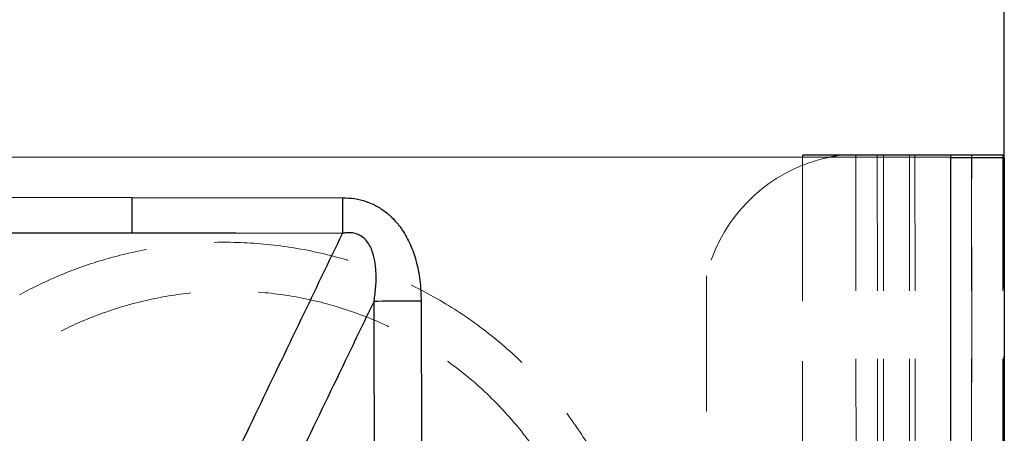
# Model space of a CAD drawing. Units: millimetres. Extents: x 250 to 2171, y 132 to 2704.
# Drawn here: x 1183 to 1276, y 2281 to 2319 of the extents above; entities that cross this region are included whole.
import ezdxf

# ---------------------------------------------------------------- set-up
doc = ezdxf.new("R2010")
doc.units = ezdxf.units.MM
doc.header["$LTSCALE"] = 10
doc.linetypes.add('HIDDEN', pattern=[1.905, 1.27, -0.635])
doc.layers.add('TBLOCK', color=7, linetype='Continuous', lineweight=25)
doc.styles.add('SLDTEXTSTYLE1', font='TXT', dxfattribs={"width": 0.605})
doc.dimstyles.new('SLDDIMSTYLE0', dxfattribs={"dimtxt": 35, "dimasz": 35, "dimexe": 0, "dimexo": 0.0625, "dimgap": 8.75, "dimtad": 2, "dimdec": 0, "dimrnd": 1e-09, "dimzin": 12, "dimdsep": 46, "dimtxsty": 'SLDTEXTSTYLE1', "dimsah": 1, "dimcen": 0.09, "dimadec": 0, "dimazin": 3, "dimtfac": 1, "dimtdec": 3, "dimtofl": 0, "dimtmove": 0, "dimatfit": 3, "dimfxl": 1, "dimfrac": 2, "dimtolj": 1, "dimtzin": 12, "dimarcsym": 0})

# ---------------------------------------------------------------- blocks, each defined once
blk = doc.blocks.new('_D')
at = {"layer": 'TBLOCK', "transparency": 16777216}
for p, q in [((465.65, 2306.715), (465.644, 2377.648)), ((1275.598, 2306.655), (1275.593, 2377.709)), ((465.645, 2367.648), (1275.594, 2367.709))]:
    blk.add_line(p, q, dxfattribs=at)
for points in [[(465.645, 2367.648), (500.645, 2362.266), (500.645, 2373.035)], [(1275.594, 2367.709), (1240.593, 2373.091), (1240.594, 2362.322)]]:
    blk.add_solid(points, dxfattribs=at)
at = {"layer": 'TBLOCK', "transparency": 16777216, "insert": (817.453, 2412.792), "char_height": 35, "attachment_point": 1, "rotation": 0.00436, "style": 'SLDTEXTSTYLE1'}
blk.add_mtext('800', dxfattribs=at)

msp = doc.modelspace()

# ---------------------------------------------------------------- linework, layer by layer
at = {"color": 7, "linetype": 'Continuous', "lineweight": 25}
for p, q in [((1256.731, 2306.766), (1256.731, 2306.556)), ((1260.425, 2306.766), (1256.731, 2306.766)), ((1270.582, 2306.767), (1260.425, 2306.766)), ((1275.561, 2306.768), (1270.582, 2306.767)), ((1275.562, 2306.555), (1275.561, 2306.768)), ((1270.598, 2306.555), (475.651, 2306.616)), ((1270.617, 2056.689), (1270.598, 2306.555)), ((1270.598, 2306.555), (1275.598, 2306.555)), ((1275.598, 2306.555), (1275.617, 2056.689)), ((737.849, 2303.105), (1193.97, 2302.809)), ((1193.97, 2302.809), (1213.684, 2302.785))]:
    msp.add_line(p, q, dxfattribs=at)
at = {"color": 7, "linetype": 'HIDDEN', "lineweight": 18}
for p, q in [((1261.731, 2306.767), (1261.788, 2056.901)), ((1263.731, 2306.767), (1263.788, 2056.901)), ((1264.319, 2306.767), (1264.376, 2056.901)), ((1266.731, 2306.767), (1266.788, 2056.901)), ((1267.256, 2306.767), (1267.313, 2056.901)), ((1270.582, 2306.767), (1270.639, 2056.902)), ((1272.539, 2306.767), (1272.597, 2056.902)), ((1275.476, 2306.768), (1275.533, 2056.902)), ((1256.731, 2306.556), (1256.788, 2056.901)), ((1256.731, 2305.813), (1256.763, 2164.683)), ((1270.582, 2306.555), (1270.639, 2056.902)), ((1247.733, 2295.474), (1247.763, 2164.765))]:
    msp.add_line(p, q, dxfattribs=at)
at = {"color": 8, "linetype": 'Continuous', "lineweight": 25}
msp.add_line((1270.582, 2306.767), (1270.582, 2306.555), dxfattribs=at)
at = {"color": 7, "linetype": 'HIDDEN', "lineweight": 18, "flags": 128}
for points in [[(1272.631, 2056.902), (1272.602, 2180.859), (1272.574, 2306.767)], [(1275.617, 2065.705), (1275.591, 2177.931), (1275.562, 2306.555)]]:
    msp.add_lwpolyline(points, dxfattribs=at)
at = {"color": 7, "linetype": 'Continuous', "lineweight": 25, "flags": 128}
for points in [[(1193.97, 2302.809), (1193.97, 2302.351), (1193.969, 2301.897), (1193.968, 2301.45), (1193.968, 2301.015), (1193.967, 2300.595), (1193.967, 2300.194), (1193.966, 2299.814), (1193.966, 2299.46)], [(1213.684, 2302.785), (1213.683, 2302.328), (1213.683, 2301.875), (1213.682, 2301.429), (1213.682, 2300.995), (1213.681, 2300.576), (1213.681, 2300.176), (1213.68, 2299.797), (1213.68, 2299.443)], [(1213.68, 2299.443), (1203.68, 2299.452), (1193.966, 2299.46)], [(1216.632, 2293.118), (1216.99, 2293.119), (1217.422, 2293.12), (1217.918, 2293.121), (1218.471, 2293.123), (1219.07, 2293.125), (1219.704, 2293.126), (1220.363, 2293.128), (1221.034, 2293.13)]]:
    msp.add_lwpolyline(points, dxfattribs=at)
at = {"color": 7, "linetype": 'Continuous', "lineweight": 25}
msp.add_arc((1262.297, 2291.884), 15, 97.16909, 101.99998, dxfattribs=at)
at = {"color": 7, "linetype": 'HIDDEN', "lineweight": 18}
for start, end in [(111.78251, 166.15028), (101.99998, 111.78251)]:
    msp.add_arc((1262.297, 2291.884), 15, start, end, dxfattribs=at)
at = {"color": 7, "linetype": 'Continuous', "lineweight": 25}
for points, knots in [([(1213.684, 2302.785), (1214.057, 2302.767), (1214.804, 2302.733), (1215.899, 2302.457), (1216.928, 2301.999), (1217.848, 2301.376), (1218.636, 2300.62), (1219.396, 2299.64), (1220.066, 2298.398), (1220.619, 2296.805), (1220.968, 2295.037), (1221.012, 2293.766), (1221.034, 2293.13)], [0, 0, 0, 0, 0.0824836, 0.1649009, 0.2476396, 0.3303969, 0.4091577, 0.4879809, 0.6035526, 0.7193141, 0.8595794, 1, 1, 1, 1]), ([(1193.966, 2299.46), (1149.449, 2299.493), (1060.415, 2299.558), (908.377, 2299.606), (800.855, 2299.583), (737.85, 2299.57)], [0, 0, 0, 0, 0.2928, 0.585599, 1, 1, 1, 1]), ([(1192.632, 2255.696), (1195.492, 2261.643), (1201.212, 2273.538), (1208.233, 2288.127), (1212.392, 2296.768), (1213.68, 2299.443)], [0, 0, 0, 0, 0.408416, 0.816831, 1, 1, 1, 1]), ([(1216.632, 2293.118), (1216.694, 2293.573), (1216.819, 2294.484), (1216.837, 2295.744), (1216.727, 2296.875), (1216.461, 2297.908), (1215.983, 2298.785), (1215.353, 2299.269), (1214.731, 2299.501), (1214.183, 2299.533), (1213.795, 2299.464), (1213.68, 2299.443)], [0, 0, 0, 0, 0.169299, 0.338413, 0.461242, 0.583637, 0.724678, 0.809949, 0.858359, 0.957916, 1, 1, 1, 1]), ([(1216.632, 2293.118), (1215.824, 2291.441), (1212.142, 2283.801), (1205.592, 2270.21), (1199.865, 2258.316), (1197.001, 2252.369)], [0, 0, 0, 0, 0.12323, 0.561616, 1, 1, 1, 1]), ([(1217.121, 2066.379), (1217.061, 2100.476), (1216.964, 2155.314), (1216.794, 2230.894), (1216.686, 2272.376), (1216.632, 2293.118)], [0, 0, 0, 0, 0.45114, 0.72557, 1, 1, 1, 1]), ([(1221.034, 2293.13), (1221.09, 2272.388), (1221.203, 2230.905), (1221.383, 2155.324), (1221.488, 2100.484), (1221.553, 2066.386)], [0, 0, 0, 0, 0.27443, 0.54886, 1, 1, 1, 1])]:
    msp.add_open_spline(points, degree=3, knots=knots, dxfattribs=at)
at = {"color": 7, "linetype": 'HIDDEN', "lineweight": 18}
for points, knots in [([(1169.489, 2280.974), (1170.07, 2281.796), (1171.27, 2283.494), (1173.38, 2285.933), (1175.819, 2288.347), (1178.632, 2290.669), (1181.829, 2292.842), (1185.421, 2294.793), (1189.397, 2296.439), (1193.728, 2297.697), (1198.364, 2298.48), (1203.23, 2298.713), (1208.23, 2298.334), (1213.246, 2297.303), (1218.153, 2295.614), (1222.823, 2293.291), (1227.136, 2290.392), (1231.019, 2286.978), (1234.433, 2283.094), (1237.333, 2278.781), (1239.656, 2274.111), (1241.345, 2269.204), (1242.375, 2264.188), (1242.755, 2259.188), (1242.522, 2254.322), (1241.739, 2249.686), (1240.48, 2245.355), (1238.834, 2241.379), (1236.884, 2237.788), (1234.711, 2234.59), (1232.389, 2231.777), (1229.975, 2229.338), (1227.536, 2227.228), (1225.838, 2226.028), (1225.015, 2225.448)], [0, 0, 0, 0, 0.02141, 0.04423, 0.068532, 0.094354, 0.121744, 0.150688, 0.181181, 0.213137, 0.246467, 0.28101, 0.316566, 0.352889, 0.389701, 0.426698, 0.463566, 0.5, 0.536434, 0.573302, 0.610299, 0.647111, 0.683434, 0.71899, 0.753533, 0.786863, 0.818819, 0.849312, 0.878256, 0.905645, 0.931467, 0.95577, 0.978589, 1, 1, 1, 1]), ([(1220.602, 2228.75), (1221.359, 2229.209), (1222.926, 2230.16), (1225.204, 2231.873), (1227.488, 2233.887), (1229.72, 2236.252), (1231.847, 2238.986), (1233.798, 2242.105), (1235.494, 2245.607), (1236.849, 2249.473), (1237.773, 2253.662), (1238.184, 2258.106), (1238.012, 2262.71), (1237.21, 2267.359), (1235.765, 2271.925), (1233.696, 2276.274), (1231.061, 2280.285), (1227.922, 2283.88), (1224.327, 2287.019), (1220.316, 2289.654), (1215.966, 2291.723), (1211.401, 2293.168), (1206.751, 2293.97), (1202.148, 2294.142), (1197.704, 2293.731), (1193.515, 2292.807), (1189.648, 2291.452), (1186.146, 2289.756), (1183.028, 2287.805), (1180.294, 2285.678), (1177.929, 2283.446), (1175.914, 2281.163), (1174.202, 2278.885), (1173.251, 2277.318), (1172.791, 2276.561)], [0, 0, 0, 0, 0.020712, 0.042879, 0.066592, 0.091903, 0.118878, 0.147519, 0.177839, 0.209757, 0.243192, 0.277979, 0.313902, 0.350696, 0.388049, 0.425618, 0.46305, 0.5, 0.53695, 0.574383, 0.611952, 0.649304, 0.686097, 0.722021, 0.756808, 0.790243, 0.822161, 0.852481, 0.881122, 0.908097, 0.933408, 0.957121, 0.979288, 1, 1, 1, 1])]:
    msp.add_open_spline(points, degree=3, knots=knots, dxfattribs=at)

# ---------------------------------------------------------------- dimensions: what is measured, and where the dimension line sits
at = {"layer": 'TBLOCK'}
dim = msp.add_linear_dim(base=(1275.594, 2367.709), p1=(465.65, 2306.615), p2=(1275.598, 2306.555), angle=0.00436, dimstyle='SLDDIMSTYLE0', dxfattribs=at)
dim.commit()
dim.dimension.update_dxf_attribs({"geometry": '_D', "text_midpoint": (857.561, 2367.678), "dimtype": 160})

doc.saveas('drawing.dxf')
